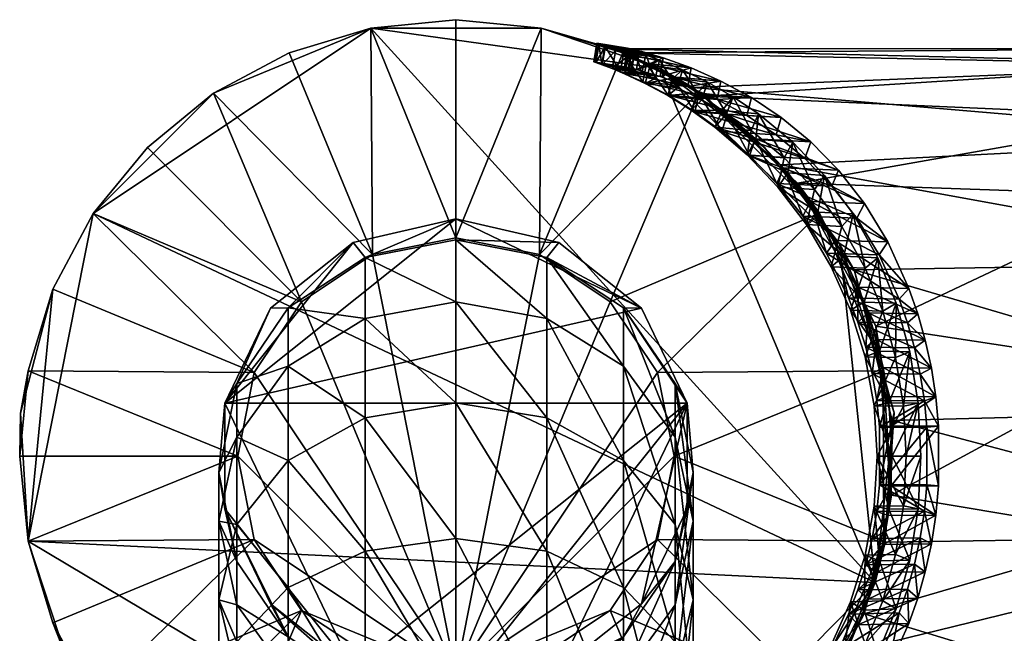
# Model space of a CAD drawing. Units: inches. Extents: x -0.91 to 3.18, y -8.47 to 0.91.
# Drawn here: x -0.91 to 1.14, y -0.37 to 0.91 of the extents above; entities that cross this region are included whole.
import ezdxf

# ---------------------------------------------------------------- set-up
doc = ezdxf.new("R2010")
doc.units = ezdxf.units.IN
doc.layers.get('0').update_dxf_attribs({"true_color": 0xc2ced6})

msp = doc.modelspace()

# ---------------------------------------------------------------- meshes
mesh = msp.add_polyface()
corners = [(-0.9055, 0, 3.5135), (-0.9037, 0.089), (-0.8881, -0.1767), (-0.8881, -0.1767, 3.5135), (-0.8881, 0.1767, 3.5135), (-0.8366, -0.3465, 3.5135), (-0.8366, 0.3465), (-0.8366, 0.3465, 3.5135), (-0.8094, -0.4146, 0), (-0.7529, -0.5031, 3.5135), (-0.7529, 0.5031), (-0.7529, 0.5031, 3.5135), (-0.6403, -0.6403), (-0.6403, -0.6403, 3.5135), (-0.6403, 0.6403), (-0.6403, 0.6403, 3.5135), (-0.5031, -0.7529, 3.5135), (-0.5031, 0.7529), (-0.5031, 0.7529, 3.5135), (-0.453, 0, 3.536), (-0.4185, -0.1733, 3.536), (-0.4185, 0.1734, 3.536), (-0.4146, -0.8094, 0), (-0.3465, -0.8366, 3.5135), (-0.3465, 0.8366), (-0.3465, 0.8366, 3.5135), (-0.3203, -0.3203, 3.536), (-0.3203, 0.3203, 3.536), (-0.1767, -0.8881), (-0.1767, -0.8881, 3.5135), (-0.1767, 0.8881), (-0.1767, 0.8881, 3.5135), (-0.1734, -0.4185, 3.5359), (-0.1733, 0.4185, 3.536), (0, -0.453, 3.5413), (0, -0.9055), (0, -0.9055, 3.5135), (0, 0.9055), (0, 0.9055, 3.5135), (0, 0.453, 3.536), (0.1733, -0.4185, 3.536), (0.1734, 0.4185, 3.536), (0.1767, -0.8881, 3.5135), (0.1767, 0.8881), (0.1767, 0.8881, 3.5135), (0.2727, -0.8693, 0), (0.3203, -0.3203, 3.536), (0.3203, 0.3203, 3.536), (0.3227, -0.8469, 1.8082), (0.3267, 0.845, 1.814), (0.3465, -0.8366, 3.5135), (0.3465, 0.8366, 3.5135), (0.353, 0.8364, 2.0504), (0.3605, -0.831, 2.0715), (0.4185, -0.1734, 3.536), (0.4185, 0.1733, 3.536), (0.424, 0.8041, 0), (0.453, 0, 3.536), (0.4915, 0.765, 1.5496), (0.5036, -0.7579, 2.32), (0.5045, -0.7551, 3.514), (0.5045, 0.755, 3.514), (0.5092, -0.7527, 1.5278), (0.5175, 0.7465, 2.3606), (0.5749, -0.7047, 0), (0.6403, 0.6403), (0.6737, 0.6046, 1.3672), (0.6858, -0.5918, 1.3571), (0.7071, -0.5728, 2.6376), (0.7088, 0.5663, 2.6406), (0.7529, -0.5031), (0.754, -0.5038, 3.514), (0.7543, 0.5039, 3.5139), (0.7967, 0.4393, 0), (0.8101, -0.4086, 1.2418), (0.8263, 0.3862, 1.2321), (0.8471, -0.3278, 2.8298), (0.87, -0.2623, 0), (0.8716, 0.2692, 2.8532), (0.8867, 0.177, 3.514), (0.8881, -0.1767, 3.5135), (0.891, -0.1787, 1.179), (0.9042, -0.0811, 2.9074), (0.9056, 0.0737, 1.1622), (0.9095, 0.0893, -0.0002), (1.4023, 0.1888, 3.0064), (1.4036, -0.1651, 3.0166), (1.4381, -0.508, 2.8782), (1.4455, 0.5405, 2.8483), (1.4907, 0.7038, 2.6674), (1.5104, -0.7582, 2.5884), (1.5447, 0.8116, 2.4505), (1.5853, -0.8473, 2.2882), (1.6042, 0.8457, 2.2111), (1.6636, -0.8129, 1.9737), (1.6648, 0.8124, 1.969), (1.7348, 0.6589, 1.6881), (1.7374, -0.6518, 1.6777), (1.7853, -0.4008, 1.4846), (1.7856, 0.402, 1.4833), (1.8053, -0.1651, 1.4055), (1.8087, 0.0971, 1.3915)]
mesh.append_faces([[corners[k] for k in face] for face in [(30, 17, 24), (43, 30, 37), (87, 85, 86)]], dxfattribs={"vtx0": -1})
mesh.append_faces([[corners[k] for k in face] for face in [(92, 48, 94), (68, 87, 76), (78, 88, 69), (10, 2, 6), (22, 45, 28), (45, 77, 64), (58, 56, 49), (79, 78, 72), (72, 69, 61), (70, 67, 64), (59, 50, 53), (50, 59, 60), (60, 68, 71), (85, 95, 88), (96, 100, 99), (74, 97, 67), (58, 96, 66), (69, 89, 63)]], dxfattribs={"vtx0": -1, "vtx1": -1})
mesh.append_faces([[corners[k] for k in face] for face in [(49, 52, 93), (34, 40, 46), (34, 46, 54), (34, 54, 57), (34, 57, 55), (34, 55, 47), (34, 47, 41), (34, 41, 39), (34, 39, 33), (34, 33, 27), (34, 27, 21), (34, 21, 19), (34, 19, 20), (34, 20, 26), (34, 26, 32), (42, 40, 34), (46, 40, 60), (44, 39, 41), (61, 41, 47), (79, 55, 57), (31, 33, 39), (18, 27, 33), (11, 21, 27), (4, 19, 21), (3, 20, 19), (9, 26, 20), (16, 32, 26), (10, 30, 77), (77, 2, 10), (30, 10, 17), (8, 45, 22), (77, 30, 56), (77, 56, 73), (2, 77, 45), (44, 49, 43), (49, 51, 52), (48, 42, 45), (87, 94, 85), (88, 95, 91), (97, 96, 85), (96, 97, 100), (71, 54, 46), (80, 57, 54), (72, 47, 55), (34, 32, 29)]], dxfattribs={"vtx0": -1, "vtx1": -1, "vtx2": -1})
mesh.append_faces([[corners[k] for k in face] for face in [(53, 92, 90), (90, 59, 53), (76, 87, 86), (62, 97, 94), (100, 81, 83), (83, 101, 100), (74, 98, 97), (66, 96, 99), (99, 75, 66), (75, 99, 101), (101, 83, 75), (52, 91, 93), (69, 88, 89), (78, 85, 88), (34, 36, 42), (41, 51, 44), (47, 72, 61), (57, 80, 79), (39, 38, 31), (33, 25, 18), (27, 15, 11), (21, 7, 4), (19, 0, 3), (20, 5, 9), (26, 13, 16), (45, 8, 2), (49, 56, 43), (61, 69, 63), (72, 78, 69), (79, 82, 78), (52, 51, 61), (61, 63, 52), (49, 44, 51), (0, 1, 2), (2, 3, 0), (3, 2, 8), (8, 5, 3), (9, 8, 12), (12, 13, 9), (8, 9, 5), (81, 77, 84), (74, 70, 77), (64, 67, 62), (77, 81, 74), (80, 76, 82), (48, 50, 42), (60, 59, 68), (71, 68, 76), (82, 79, 80), (76, 80, 71), (85, 94, 97), (85, 96, 95), (68, 90, 87), (94, 48, 62), (58, 95, 96), (63, 89, 91), (39, 44, 38), (1, 0, 4), (22, 23, 16)]], dxfattribs={"vtx0": -1, "vtx2": -1})
mesh.append_faces([[corners[k] for k in face] for face in [(14, 17, 10), (65, 73, 56), (84, 77, 73), (93, 91, 95)]], dxfattribs={"vtx1": -1})
mesh.append_faces([[corners[k] for k in face] for face in [(53, 48, 92), (68, 59, 90), (86, 85, 82), (82, 76, 86), (62, 67, 97), (100, 98, 74), (74, 81, 100), (58, 49, 95), (93, 95, 49), (52, 63, 91), (78, 82, 85), (50, 60, 40), (42, 50, 40), (60, 71, 46), (71, 80, 54), (79, 72, 55), (61, 51, 41), (31, 25, 33), (11, 7, 21), (18, 15, 27), (3, 5, 20), (23, 29, 32), (16, 23, 32), (9, 13, 26), (4, 0, 19), (43, 56, 30), (84, 73, 75), (66, 75, 73), (73, 65, 66), (58, 66, 65), (65, 56, 58), (31, 38, 37), (37, 30, 31), (18, 25, 24), (24, 17, 18), (25, 31, 30), (30, 24, 25), (38, 44, 43), (43, 37, 38), (11, 15, 14), (14, 10, 11), (4, 7, 6), (6, 1, 4), (7, 11, 10), (10, 6, 7), (15, 18, 17), (17, 14, 15), (16, 13, 12), (12, 22, 16), (36, 29, 28), (28, 35, 36), (42, 36, 35), (35, 45, 42), (62, 48, 45), (29, 23, 22), (22, 28, 29), (74, 67, 70), (45, 64, 62), (48, 53, 50), (92, 94, 87), (29, 36, 34)]], dxfattribs={"vtx1": -1, "vtx2": -1})
mesh.append_faces([[corners[k] for k in face] for face in [(2, 1, 6), (22, 12, 8), (45, 35, 28), (77, 70, 64), (75, 83, 84), (84, 83, 81), (87, 90, 92), (91, 89, 88), (97, 98, 100), (100, 101, 99)]], dxfattribs={"vtx2": -1})
mesh = msp.add_polyface()
corners = [(0.2906, 0.8166, 1.9642), (0.3578, 0.8061, 1.9532), (0.3747, 0.8019, 2.005), (0.3027, 0.8124, 2.0265), (0.2859, 0.8182, 1.9005), (0.3495, 0.8076, 1.9007), (0.2903, 0.8166, 1.8374), (0.3518, 0.8061, 1.8492), (0.3033, 0.8119, 1.7764), (0.3644, 0.8016, 1.7997), (0.3239, 0.8041, 1.7194), (0.2969, 0.8555, 1.9652), (0.3089, 0.8512, 2.0285), (0.3808, 0.8408, 2.0067), (0.364, 0.845, 1.9538), (0.2924, 0.857, 1.9005), (0.356, 0.8465, 1.9004), (0.2971, 0.8554, 1.8364), (0.3587, 0.8449, 1.8479), (0.3107, 0.8505, 1.7744), (0.3718, 0.8402, 1.7974), (0.3319, 0.8425, 1.7163), (0.3587, 0.8314, 1.6622), (0.3499, 0.7933, 1.6664), (0.3412, 0.7975, 2.1445), (0.3477, 0.8361, 2.1482)]
mesh.append_faces([[corners[k] for k in face] for face in [(0, 1, 2), (2, 3, 0), (4, 5, 1), (1, 0, 4), (6, 7, 5), (5, 4, 6), (8, 9, 7), (7, 6, 8), (9, 8, 10), (16, 5, 7), (10, 21, 22), (22, 23, 10), (8, 19, 21), (21, 10, 8), (6, 17, 19), (19, 8, 6), (4, 15, 17), (17, 6, 4), (0, 11, 15), (15, 4, 0), (3, 12, 11), (11, 0, 3), (24, 25, 12), (12, 3, 24)]], dxfattribs={"vtx0": -1, "vtx2": -1})
mesh.append_faces([[corners[k] for k in face] for face in [(11, 12, 13), (13, 14, 11), (15, 11, 14), (14, 16, 15), (17, 15, 16), (16, 18, 17), (19, 17, 18), (18, 20, 19), (21, 19, 20)]], dxfattribs={"vtx1": -1, "vtx2": -1})
mesh = msp.add_polyface()
corners = [(0.3412, 0.7975, 2.1445), (0.424, 0.7874, 2.1047), (0.4811, 0.7669, 2.1962), (0.3882, 0.7763, 2.2503), (0.3027, 0.8124, 2.0265), (0.3747, 0.8019, 2.005), (0.3239, 0.8041, 1.7194), (0.3859, 0.7939, 1.7536), (0.3644, 0.8016, 1.7997), (0.3499, 0.7933, 1.6664), (0.4137, 0.7834, 1.7107), (0.3929, 0.7733, 1.5963), (0.3477, 0.8361, 2.1482), (0.3953, 0.8147, 2.2559), (0.4881, 0.8053, 2.2016), (0.3089, 0.8512, 2.0285), (0.4304, 0.8261, 2.1082), (0.3808, 0.8408, 2.0067), (0.3718, 0.8402, 1.7974), (0.394, 0.8323, 1.7503), (0.3319, 0.8425, 1.7163), (0.3587, 0.8314, 1.6622), (0.4226, 0.8215, 1.7064), (0.4031, 0.8109, 1.5905), (0.3578, 0.8061, 1.9532), (0.364, 0.845, 1.9538), (0.3495, 0.8076, 1.9007), (0.356, 0.8465, 1.9004), (0.3518, 0.8061, 1.8492), (0.3587, 0.8449, 1.8479), (0.4515, 0.7849, 1.5251), (0.4405, 0.7488, 2.3503)]
mesh.append_faces([[corners[k] for k in face] for face in [(0, 1, 2), (2, 3, 0), (4, 5, 1), (1, 0, 4), (6, 7, 8), (9, 10, 7), (7, 6, 9), (10, 9, 11), (5, 17, 16), (16, 1, 5), (24, 25, 17), (17, 5, 24), (26, 27, 25), (25, 24, 26), (28, 29, 27), (8, 18, 29), (29, 28, 8), (7, 19, 18), (18, 8, 7), (10, 22, 19), (19, 7, 10), (11, 23, 30), (9, 21, 23), (23, 11, 9), (3, 13, 12), (12, 0, 3), (13, 3, 31)]], dxfattribs={"vtx0": -1, "vtx2": -1})
mesh.append_faces([[corners[k] for k in face] for face in [(12, 13, 14), (15, 12, 16), (16, 17, 15), (18, 19, 20), (21, 20, 19), (19, 22, 21), (23, 21, 22)]], dxfattribs={"vtx1": -1, "vtx2": -1})
mesh = msp.add_polyface()
corners = [(0.6039, 0.7068, 2.3707), (0.4957, 0.7146, 2.4451), (0.4405, 0.7488, 2.3503), (0.3882, 0.7763, 2.2503), (0.4811, 0.7669, 2.1962), (0.5422, 0.7401, 2.2847), (0.3929, 0.7733, 1.5963), (0.46, 0.7639, 1.6535), (0.4137, 0.7834, 1.7107), (0.4397, 0.7481, 1.5326), (0.5102, 0.7394, 1.6006), (0.4884, 0.7179, 1.474), (0.5617, 0.7098, 1.5507), (0.4486, 0.7866, 2.3578), (0.5049, 0.7517, 2.4546), (0.6131, 0.7439, 2.3801), (0.3953, 0.8147, 2.2559), (0.5501, 0.7779, 2.292), (0.4881, 0.8053, 2.2016), (0.4304, 0.8261, 2.1082), (0.3477, 0.8361, 2.1482), (0.4226, 0.8215, 1.7064), (0.4703, 0.8015, 1.6476), (0.4031, 0.8109, 1.5905), (0.4515, 0.7849, 1.5251), (0.5221, 0.7761, 1.5931), (0.5018, 0.7537, 1.4649), (0.424, 0.7874, 2.1047), (0.5528, 0.7172, 1.4091), (0.5375, 0.6826, 1.42), (0.5521, 0.6734, 2.5348)]
mesh.append_faces([[corners[k] for k in face] for face in [(0, 1, 2), (3, 4, 5), (5, 2, 3), (6, 7, 8), (9, 10, 7), (7, 6, 9), (11, 12, 10), (10, 9, 11), (4, 18, 17), (17, 5, 4), (27, 19, 18), (18, 4, 27), (7, 22, 21), (21, 8, 7), (10, 25, 22), (22, 7, 10), (11, 26, 28), (28, 29, 11), (9, 24, 26), (26, 11, 9), (24, 9, 6), (2, 13, 16), (1, 14, 13), (13, 2, 1), (14, 1, 30)]], dxfattribs={"vtx0": -1, "vtx2": -1})
mesh.append_faces([[corners[k] for k in face] for face in [(13, 14, 15), (16, 13, 17), (17, 18, 16), (18, 19, 20), (21, 22, 23), (24, 23, 22), (22, 25, 24), (26, 24, 25)]], dxfattribs={"vtx1": -1, "vtx2": -1})
mesh = msp.add_polyface()
corners = [(0.5521, 0.6734, 2.5348), (0.6647, 0.6664, 2.4543), (0.7241, 0.6176, 2.5365), (0.4957, 0.7146, 2.4451), (0.6039, 0.7068, 2.3707), (0.4405, 0.7488, 2.3503), (0.5422, 0.7401, 2.2847), (0.5375, 0.6826, 1.42), (0.6129, 0.6753, 1.5033), (0.5617, 0.7098, 1.5507), (0.4884, 0.7179, 1.474), (0.6044, 0.6253, 1.3524), (0.5627, 0.7094, 2.5465), (0.6218, 0.6583, 2.6348), (0.7363, 0.6523, 2.5505), (0.6752, 0.7025, 2.466), (0.5049, 0.7517, 2.4546), (0.6131, 0.7439, 2.3801), (0.5501, 0.7779, 2.292), (0.4486, 0.7866, 2.3578), (0.5221, 0.7761, 1.5931), (0.5752, 0.7456, 1.5415), (0.5018, 0.7537, 1.4649), (0.5528, 0.7172, 1.4091), (0.6283, 0.7098, 1.4925), (0.6224, 0.6577, 1.3392), (0.6991, 0.6515, 1.4283), (0.5102, 0.7394, 1.6006), (0.681, 0.6191, 1.4416), (0.6096, 0.6236, 2.6206)]
mesh.append_faces([[corners[k] for k in face] for face in [(0, 1, 2), (3, 4, 1), (1, 0, 3), (5, 6, 4), (7, 8, 9), (9, 10, 7), (8, 7, 11), (1, 15, 14), (14, 2, 1), (4, 17, 15), (15, 1, 4), (6, 18, 17), (17, 4, 6), (9, 21, 20), (20, 27, 9), (8, 24, 21), (21, 9, 8), (28, 26, 24), (24, 8, 28), (7, 23, 25), (25, 11, 7), (0, 12, 16), (29, 13, 12), (12, 0, 29)]], dxfattribs={"vtx0": -1, "vtx2": -1})
mesh.append_faces([[corners[k] for k in face] for face in [(12, 13, 14), (14, 15, 12), (16, 12, 15), (15, 17, 16), (17, 18, 19), (20, 21, 22), (23, 22, 21), (21, 24, 23), (25, 23, 24), (24, 26, 25)]], dxfattribs={"vtx1": -1, "vtx2": -1})
mesh = msp.add_polyface()
corners = [(0.6659, 0.5653, 2.7005), (0.7803, 0.5602, 2.6148), (0.8321, 0.4937, 2.6881), (0.7197, 0.4978, 2.7735), (0.6096, 0.6236, 2.6206), (0.7241, 0.6176, 2.5365), (0.5521, 0.6734, 2.5348), (0.6044, 0.6253, 1.3524), (0.681, 0.6191, 1.4416), (0.6129, 0.6753, 1.5033), (0.6683, 0.5579, 1.2928), (0.7444, 0.5528, 1.3844), (0.7273, 0.4802, 1.2415), (0.8011, 0.4763, 1.3324), (0.6799, 0.598, 2.7172), (0.7357, 0.528, 2.7931), (0.848, 0.5239, 2.7076), (0.7943, 0.593, 2.6315), (0.6218, 0.6583, 2.6348), (0.7363, 0.6523, 2.5505), (0.6891, 0.5875, 1.2772), (0.6224, 0.6577, 1.3392), (0.6991, 0.6515, 1.4283), (0.7652, 0.5824, 1.3687), (0.7508, 0.5063, 1.2235), (0.8246, 0.5023, 1.3144)]
mesh.append_faces([[corners[k] for k in face] for face in [(0, 1, 2), (2, 3, 0), (4, 5, 1), (1, 0, 4), (5, 4, 6), (7, 8, 9), (10, 11, 8), (8, 7, 10), (12, 13, 11), (11, 10, 12), (1, 17, 16), (16, 2, 1), (5, 19, 17), (17, 1, 5), (11, 23, 22), (22, 8, 11), (13, 25, 23), (23, 11, 13), (10, 20, 24), (24, 12, 10), (7, 21, 20), (20, 10, 7), (0, 14, 18), (18, 4, 0), (3, 15, 14), (14, 0, 3)]], dxfattribs={"vtx0": -1, "vtx2": -1})
mesh.append_faces([[corners[k] for k in face] for face in [(14, 15, 16), (16, 17, 14), (18, 14, 17), (17, 19, 18), (20, 21, 22), (22, 23, 20), (24, 20, 23), (23, 25, 24)]], dxfattribs={"vtx1": -1, "vtx2": -1})
mesh = msp.add_polyface()
corners = [(0.7692, 0.4207, 2.8384), (0.8783, 0.4176, 2.7545), (0.9201, 0.3258, 2.8152), (0.8148, 0.3281, 2.8966), (0.7197, 0.4978, 2.7735), (0.8321, 0.4937, 2.6881), (0.7791, 0.3928, 1.1989), (0.8495, 0.3899, 1.2871), (0.8011, 0.4763, 1.3324), (0.7273, 0.4802, 1.2415), (0.8191, 0.3027, 1.1677), (0.8859, 0.3006, 1.252), (0.9587, 0.2953, 2.8676), (0.9403, 0.3479, 2.8407), (0.8351, 0.3502, 2.9222), (0.7872, 0.4475, 2.8608), (0.8964, 0.4444, 2.777), (0.7357, 0.528, 2.7931), (0.848, 0.5239, 2.7076), (0.8051, 0.4145, 1.1789), (0.7508, 0.5063, 1.2235), (0.8246, 0.5023, 1.3144), (0.8755, 0.4115, 1.267), (0.8472, 0.3196, 1.1459), (0.914, 0.3175, 1.2302)]
mesh.append_faces([[corners[k] for k in face] for face in [(0, 1, 2), (2, 3, 0), (4, 5, 1), (1, 0, 4), (6, 7, 8), (8, 9, 6), (10, 11, 7), (7, 6, 10), (1, 16, 13), (13, 2, 1), (5, 18, 16), (16, 1, 5), (7, 22, 21), (21, 8, 7), (11, 24, 22), (22, 7, 11), (6, 19, 23), (23, 10, 6), (9, 20, 19), (19, 6, 9), (0, 15, 17), (17, 4, 0), (3, 14, 15), (15, 0, 3)]], dxfattribs={"vtx0": -1, "vtx2": -1})
mesh.append_faces([[corners[k] for k in face] for face in [(12, 13, 14), (15, 14, 13), (13, 16, 15), (17, 15, 16), (16, 18, 17), (19, 20, 21), (21, 22, 19), (23, 19, 22), (22, 24, 23)]], dxfattribs={"vtx1": -1, "vtx2": -1})
mesh = msp.add_polyface()
corners = [(-0.4921, -0.1349, 11.7244), (-0.4921, -0.034, 11.3921), (-0.4547, -0.2188, 11.3554), (-0.4547, 0.0391, 11.7965), (-0.4547, 0.1507, 11.4288), (-0.348, 0.1866, 11.8576), (-0.348, 0.3073, 11.46), (-0.1883, 0.2852, 11.8984), (-0.1883, 0.4119, 11.4808), (0, 0.3198, 11.9128), (0, 0.4486, 11.4881), (-0.4547, -0.142, 12.1354), (-0.348, -0.0092, 12.2241), (-0.1883, 0.0795, 12.2833), (0, 0.1106, 12.3042), (-0.1883, -0.1974, 12.6207), (0, -0.1709, 12.6472), (-0.4798, 0.1095, 11.0465), (-0.4798, -0.1095, 11.0465), (-0.3848, 0.3068, 11.0465), (0, 0.4921, 11.0465), (-0.2135, 0.4434, 11.0465), (-0.2135, 0.4434, 3.4874), (-0.3848, 0.3068, 3.4874), (-0.4798, 0.1095, 3.4874), (-0.4798, -0.1095, 3.4874), (0, 0.4921, 3.4874), (0.4798, 0.1095, 3.4874), (-0.2135, -0.4434, 3.4874)]
mesh.append_faces([[corners[k] for k in face] for face in [(22, 24, 23)]], dxfattribs={"vtx0": -1})
mesh.append_faces([[corners[k] for k in face] for face in [(26, 24, 22)]], dxfattribs={"vtx0": -1, "vtx1": -1})
mesh.append_faces([[corners[k] for k in face] for face in [(0, 1, 2), (3, 4, 1), (1, 0, 3), (5, 6, 4), (4, 3, 5), (7, 8, 6), (6, 5, 7), (9, 10, 8), (8, 7, 9), (11, 3, 0), (12, 5, 3), (3, 11, 12), (13, 7, 5), (5, 12, 13), (14, 9, 7), (7, 13, 14), (15, 13, 12), (16, 14, 13), (13, 15, 16), (17, 18, 1), (1, 4, 17), (19, 17, 4), (4, 6, 19), (20, 21, 8), (21, 19, 6), (6, 8, 21), (18, 2, 1), (19, 21, 22), (24, 17, 19), (18, 17, 24), (21, 20, 26), (24, 27, 28)]], dxfattribs={"vtx0": -1, "vtx1": -1, "vtx2": -1})
mesh.append_faces([[corners[k] for k in face] for face in [(19, 23, 24)]], dxfattribs={"vtx0": -1, "vtx2": -1})
mesh.append_faces([[corners[k] for k in face] for face in [(22, 23, 19), (24, 25, 18), (26, 22, 21)]], dxfattribs={"vtx1": -1, "vtx2": -1})
mesh = msp.add_polyface()
corners = [(0.1883, 0.2852, 11.8984), (0.1883, 0.4119, 11.4808), (0, 0.4486, 11.4881), (0, 0.3198, 11.9128), (0.348, 0.1866, 11.8576), (0.348, 0.3073, 11.46), (0.4547, 0.0391, 11.7965), (0.4547, 0.1507, 11.4288), (0.4921, -0.1349, 11.7244), (0.4921, -0.034, 11.3921), (0.1883, 0.0795, 12.2833), (0, 0.1106, 12.3042), (0.348, -0.0092, 12.2241), (0.4547, -0.142, 12.1354), (0.1883, -0.1974, 12.6207), (0, -0.1709, 12.6472), (0.348, -0.2728, 12.5453), (0.2135, 0.4434, 11.0465), (0, 0.4921, 11.0465), (0.4798, 0.1095, 11.0465), (0.3848, 0.3068, 11.0465), (0.4798, -0.1095, 11.0465), (0.4547, -0.2188, 11.3554), (-0.1883, 0.4119, 11.4808), (0.4798, -0.1095, 3.4874), (0.4798, 0.1095, 3.4874), (0.3848, 0.3068, 3.4874), (0.2135, 0.4434, 3.4874), (0, 0.4921, 3.4874), (-0.4798, 0.1095, 3.4874), (0.3848, -0.3068, 3.4874)]
mesh.append_faces([[corners[k] for k in face] for face in [(26, 28, 27), (30, 25, 24)]], dxfattribs={"vtx0": -1})
mesh.append_faces([[corners[k] for k in face] for face in [(0, 1, 2), (2, 3, 0), (4, 5, 1), (1, 0, 4), (6, 7, 5), (5, 4, 6), (8, 9, 7), (7, 6, 8), (10, 0, 3), (3, 11, 10), (12, 4, 0), (0, 10, 12), (13, 6, 4), (4, 12, 13), (14, 10, 11), (11, 15, 14), (16, 12, 10), (17, 18, 2), (2, 1, 17), (19, 20, 5), (5, 7, 19), (20, 17, 1), (1, 5, 20), (21, 19, 9), (21, 9, 22), (19, 7, 9), (23, 2, 18), (19, 21, 24), (17, 20, 26), (20, 19, 25), (18, 17, 27), (26, 29, 28)]], dxfattribs={"vtx0": -1, "vtx1": -1, "vtx2": -1})
mesh.append_faces([[corners[k] for k in face] for face in [(29, 26, 25)]], dxfattribs={"vtx0": -1, "vtx2": -1})
mesh.append_faces([[corners[k] for k in face] for face in [(24, 25, 19), (26, 27, 17), (25, 26, 20), (27, 28, 18)]], dxfattribs={"vtx1": -1, "vtx2": -1})
mesh = msp.add_polyface()
corners = [(0.8505, 0.2256, 2.9412), (0.952, 0.2242, 2.8622), (0.9636, 0.1701, 2.8795), (0.8636, 0.1712, 2.9574), (0.8341, 0.278, 2.9208), (0.9374, 0.2761, 2.8406), (0.8148, 0.3281, 2.8966), (0.9201, 0.3258, 2.8152), (0.8493, 0.206, 1.1451), (0.9126, 0.2047, 1.2257), (0.8859, 0.3006, 1.252), (0.8191, 0.3027, 1.1677), (0.8727, 0.2415, 2.9695), (0.8867, 0.1834, 2.9868), (0.9867, 0.1824, 2.9089), (0.9742, 0.2401, 2.8905), (0.8554, 0.2972, 2.9478), (0.9587, 0.2953, 2.8676), (0.8351, 0.3502, 2.9222), (0.879, 0.2175, 1.122), (0.8472, 0.3196, 1.1459), (0.914, 0.3175, 1.2302), (0.9423, 0.2162, 1.2025), (0.8988, 0.1102, 1.1076), (0.9403, 0.3479, 2.8407), (0.9288, 0.1037, 1.2092)]
mesh.append_faces([[corners[k] for k in face] for face in [(0, 1, 2), (2, 3, 0), (4, 5, 1), (1, 0, 4), (6, 7, 5), (5, 4, 6), (8, 9, 10), (10, 11, 8), (1, 15, 14), (14, 2, 1), (5, 17, 15), (15, 1, 5), (7, 24, 17), (17, 5, 7), (9, 22, 21), (21, 10, 9), (22, 9, 25), (8, 19, 23), (11, 20, 19), (19, 8, 11), (4, 16, 18), (18, 6, 4), (0, 12, 16), (16, 4, 0), (3, 13, 12), (12, 0, 3)]], dxfattribs={"vtx0": -1, "vtx2": -1})
mesh.append_faces([[corners[k] for k in face] for face in [(12, 13, 14), (14, 15, 12), (16, 12, 15), (15, 17, 16), (18, 16, 17), (19, 20, 21), (21, 22, 19), (23, 19, 22)]], dxfattribs={"vtx1": -1, "vtx2": -1})
mesh = msp.add_polyface()
corners = [(0.8792, -0.0599, 2.9764), (0.8792, 0.0599, 2.9764), (0.9773, 0.0596, 2.8998), (0.8636, 0.1712, 2.9574), (0.9636, 0.1701, 2.8795), (0.9722, 0.1143, 2.8922), (0.8733, 0.115, 2.9693), (0.8681, 0.1043, 1.1316), (0.9288, 0.1037, 1.2092), (0.9126, 0.2047, 1.2257), (0.8493, 0.206, 1.1451), (0.8745, 0, 1.1271), (0.9342, 0, 1.2035), (1.0015, 0.0617, 2.9308), (0.9034, 0.0621, 3.0074), (0.9034, -0.0621, 3.0074), (0.8867, 0.1834, 2.9868), (0.897, 0.1234, 2.9996), (0.9959, 0.1227, 2.9225), (0.9867, 0.1824, 2.9089), (0.9423, 0.2162, 1.2025), (0.9595, 0.1095, 1.1852), (0.8988, 0.1102, 1.1076), (0.9055, 0, 1.1029), (0.9652, 0, 1.1793), (1.0015, -0.0617, 2.9308)]
mesh.append_faces([[corners[k] for k in face] for face in [(3, 4, 5), (5, 6, 3), (7, 8, 9), (9, 10, 7), (11, 12, 8), (8, 7, 11), (13, 14, 15), (18, 17, 14), (14, 13, 18), (2, 13, 25), (5, 18, 13), (13, 2, 5), (4, 19, 18), (18, 5, 4), (8, 21, 20), (12, 24, 21), (21, 8, 12), (7, 22, 23), (23, 11, 7), (22, 7, 10), (6, 17, 16), (16, 3, 6), (1, 14, 17), (17, 6, 1), (14, 1, 0)]], dxfattribs={"vtx0": -1, "vtx2": -1})
mesh.append_faces([[corners[k] for k in face] for face in [(0, 1, 2), (5, 2, 1), (1, 6, 5), (16, 17, 18), (18, 19, 16), (20, 21, 22), (23, 22, 21), (21, 24, 23)]], dxfattribs={"vtx1": -1, "vtx2": -1})
mesh = msp.add_polyface()
corners = [(0, -0.5895, 11.5361), (0, -0.5167, 11.2961), (0.1883, -0.48, 11.3034), (-0.1883, -0.5549, 11.5505), (-0.1883, -0.48, 11.3034), (-0.348, -0.4564, 11.5913), (-0.348, -0.3753, 11.3242), (-0.4547, -0.3089, 11.6524), (-0.4547, -0.2188, 11.3554), (-0.4921, -0.1349, 11.7244), (-0.4547, -0.4552, 11.9261), (-0.348, -0.5879, 11.8374), (-0.4921, -0.2986, 12.0307), (-0.4547, -0.142, 12.1354), (-0.4921, -0.5189, 12.2992), (-0.4547, -0.3857, 12.4324), (-0.348, -0.2728, 12.5453), (-0.348, -0.0092, 12.2241), (-0.1883, -0.1974, 12.6207), (0, -0.1709, 12.6472), (0, -0.514, 12.9287), (0.1883, -0.5348, 12.8976), (-0.348, -0.594, 12.8089), (-0.1883, -0.5348, 12.8976), (-0.3848, -0.3068, 11.0465), (-0.2135, -0.4434, 11.0465), (-0.4798, -0.1095, 11.0465), (0, -0.4921, 11.0465), (-0.4798, -0.1095, 3.4874), (-0.3848, -0.3068, 3.4874), (-0.2135, -0.4434, 3.4874), (0, -0.4921, 3.4874), (-0.4798, 0.1095, 3.4874)]
mesh.append_faces([[corners[k] for k in face] for face in [(32, 30, 28)]], dxfattribs={"vtx0": -1, "vtx1": -1})
mesh.append_faces([[corners[k] for k in face] for face in [(0, 1, 2), (3, 4, 1), (5, 6, 4), (4, 3, 5), (7, 8, 6), (6, 5, 7), (8, 7, 9), (10, 7, 5), (5, 11, 10), (12, 9, 7), (7, 10, 12), (9, 12, 13), (14, 12, 10), (15, 13, 12), (12, 14, 15), (16, 17, 13), (13, 15, 16), (17, 16, 18), (19, 20, 21), (22, 16, 15), (23, 18, 16), (16, 22, 23), (20, 19, 18), (18, 23, 20), (24, 25, 4), (4, 6, 24), (26, 24, 6), (6, 8, 26), (1, 4, 25), (25, 27, 1), (24, 26, 28), (27, 25, 30), (25, 24, 29)]], dxfattribs={"vtx0": -1, "vtx1": -1, "vtx2": -1})
mesh.append_faces([[corners[k] for k in face] for face in [(28, 29, 24), (30, 31, 27), (29, 30, 25)]], dxfattribs={"vtx1": -1, "vtx2": -1})
mesh.append_faces([[corners[k] for k in face] for face in [(30, 29, 28)]], dxfattribs={"vtx2": -1})
mesh = msp.add_polyface()
corners = [(0.4547, -0.3089, 11.6524), (0.4547, -0.2188, 11.3554), (0.4921, -0.034, 11.3921), (0.4921, -0.1349, 11.7244), (0.348, -0.4564, 11.5913), (0.348, -0.3753, 11.3242), (0.1883, -0.5549, 11.5505), (0.1883, -0.48, 11.3034), (0.4921, -0.2986, 12.0307), (0.4547, 0.0391, 11.7965), (0.4547, -0.142, 12.1354), (0.4547, -0.4552, 11.9261), (0.348, -0.5879, 11.8374), (0.1883, 0.0795, 12.2833), (0.1883, -0.1974, 12.6207), (0.348, -0.2728, 12.5453), (0.4547, -0.3857, 12.4324), (0.348, -0.0092, 12.2241), (0.4921, -0.5189, 12.2992), (0.4547, -0.6521, 12.166), (0.1883, -0.5348, 12.8976), (0, -0.1709, 12.6472), (0.348, -0.594, 12.8089), (0.4547, -0.6827, 12.6761), (0.3848, -0.3068, 11.0465), (0.4798, -0.1095, 11.0465), (0, -0.4921, 11.0465), (0.2135, -0.4434, 11.0465), (0, -0.5167, 11.2961), (0, -0.4921, 3.4874), (0.2135, -0.4434, 3.4874), (0.3848, -0.3068, 3.4874), (0.4798, -0.1095, 3.4874), (-0.2135, -0.4434, 3.4874), (0.4798, 0.1095, 3.4874)]
mesh.append_faces([[corners[k] for k in face] for face in [(0, 1, 2), (2, 3, 0), (4, 5, 1), (1, 0, 4), (6, 7, 5), (5, 4, 6), (8, 3, 9), (9, 10, 8), (11, 0, 3), (3, 8, 11), (12, 4, 0), (0, 11, 12), (13, 14, 15), (16, 10, 17), (17, 15, 16), (18, 8, 10), (10, 16, 18), (19, 11, 8), (8, 18, 19), (20, 14, 21), (22, 15, 14), (14, 20, 22), (23, 16, 15), (15, 22, 23), (24, 25, 1), (1, 5, 24), (26, 27, 7), (7, 28, 26), (27, 24, 5), (5, 7, 27), (27, 26, 29), (24, 27, 30), (25, 24, 31)]], dxfattribs={"vtx0": -1, "vtx1": -1, "vtx2": -1})
mesh.append_faces([[corners[k] for k in face] for face in [(34, 31, 30)]], dxfattribs={"vtx0": -1, "vtx2": -1})
mesh.append_faces([[corners[k] for k in face] for face in [(29, 30, 27), (30, 31, 24), (31, 32, 25), (29, 33, 34), (30, 29, 34)]], dxfattribs={"vtx1": -1, "vtx2": -1})
mesh = msp.add_polyface()
corners = [(0.9773, 0.0596, 2.8998), (0.9773, -0.0596, 2.8998), (0.8792, -0.0599, 2.9764), (0.8636, -0.1712, 2.9574), (0.8733, -0.115, 2.9693), (0.9722, -0.1143, 2.8922), (0.9636, -0.1701, 2.8795), (0.8681, -0.1043, 1.1316), (0.8493, -0.206, 1.1451), (0.9126, -0.2047, 1.2257), (0.9288, -0.1037, 1.2092), (0.8745, 0, 1.1271), (0.9342, 0, 1.2035), (0.9034, -0.0621, 3.0074), (1.0015, -0.0617, 2.9308), (1.0015, 0.0617, 2.9308), (0.8867, -0.1834, 2.9868), (0.9867, -0.1824, 2.9089), (0.9959, -0.1227, 2.9225), (0.897, -0.1234, 2.9996), (0.8988, -0.1102, 1.1076), (0.9595, -0.1095, 1.1852), (0.9423, -0.2162, 1.2025), (0.9055, 0, 1.1029), (0.9652, 0, 1.1793), (0.879, -0.2175, 1.122), (0.9034, 0.0621, 3.0074)]
mesh.append_faces([[corners[k] for k in face] for face in [(5, 4, 2), (2, 1, 5), (13, 14, 15), (16, 17, 18), (18, 19, 16), (20, 21, 22), (23, 24, 21), (21, 20, 23), (7, 20, 25), (25, 8, 7), (11, 23, 20), (20, 7, 11), (10, 21, 24), (24, 12, 10), (21, 10, 9), (5, 18, 17), (17, 6, 5), (1, 14, 18), (18, 5, 1), (14, 1, 0), (2, 13, 26), (4, 19, 13), (13, 2, 4), (3, 16, 19), (19, 4, 3)]], dxfattribs={"vtx0": -1, "vtx2": -1})
mesh.append_faces([[corners[k] for k in face] for face in [(0, 1, 2), (3, 4, 5), (5, 6, 3), (7, 8, 9), (9, 10, 7), (11, 7, 10), (10, 12, 11), (18, 14, 13), (13, 19, 18)]], dxfattribs={"vtx1": -1, "vtx2": -1})
mesh = msp.add_polyface()
corners = [(0.8505, -0.2256, 2.9412), (0.8636, -0.1712, 2.9574), (0.9636, -0.1701, 2.8795), (0.952, -0.2242, 2.8622), (0.8341, -0.278, 2.9208), (0.9374, -0.2761, 2.8406), (0.8148, -0.3281, 2.8966), (0.9201, -0.3258, 2.8152), (0.8493, -0.206, 1.1451), (0.8191, -0.3027, 1.1677), (0.8859, -0.3006, 1.252), (0.9126, -0.2047, 1.2257), (0.8727, -0.2415, 2.9695), (0.9742, -0.2401, 2.8905), (0.9867, -0.1824, 2.9089), (0.8867, -0.1834, 2.9868), (0.8554, -0.2972, 2.9478), (0.9587, -0.2953, 2.8676), (0.8351, -0.3502, 2.9222), (0.879, -0.2175, 1.122), (0.9423, -0.2162, 1.2025), (0.914, -0.3175, 1.2302), (0.8472, -0.3196, 1.1459), (0.8988, -0.1102, 1.1076), (0.9595, -0.1095, 1.1852), (0.9403, -0.3479, 2.8407)]
mesh.append_faces([[corners[k] for k in face] for face in [(12, 13, 14), (14, 15, 12), (16, 17, 13), (13, 12, 16), (17, 16, 18), (19, 20, 21), (21, 22, 19), (20, 19, 23), (8, 19, 22), (22, 9, 8), (11, 20, 24), (10, 21, 20), (20, 11, 10), (5, 17, 25), (25, 7, 5), (3, 13, 17), (17, 5, 3), (2, 14, 13), (13, 3, 2), (0, 12, 15), (15, 1, 0), (4, 16, 12), (12, 0, 4), (6, 18, 16), (16, 4, 6)]], dxfattribs={"vtx0": -1, "vtx2": -1})
mesh.append_faces([[corners[k] for k in face] for face in [(0, 1, 2), (2, 3, 0), (4, 0, 3), (3, 5, 4), (6, 4, 5), (5, 7, 6), (8, 9, 10), (10, 11, 8)]], dxfattribs={"vtx1": -1, "vtx2": -1})
mesh = msp.add_polyface()
corners = [(0.7692, -0.4207, 2.8384), (0.8148, -0.3281, 2.8966), (0.9201, -0.3258, 2.8152), (0.8783, -0.4176, 2.7545), (0.7197, -0.4978, 2.7735), (0.8321, -0.4937, 2.6881), (0.7444, -0.5528, 1.3844), (0.8011, -0.4763, 1.3324), (0.7273, -0.4802, 1.2415), (0.7791, -0.3928, 1.1989), (0.8495, -0.3899, 1.2871), (0.8191, -0.3027, 1.1677), (0.8859, -0.3006, 1.252), (0.8351, -0.3502, 2.9222), (0.9403, -0.3479, 2.8407), (0.9587, -0.2953, 2.8676), (0.7872, -0.4475, 2.8608), (0.8964, -0.4444, 2.777), (0.7357, -0.528, 2.7931), (0.848, -0.5239, 2.7076), (0.8051, -0.4145, 1.1789), (0.8755, -0.4115, 1.267), (0.8246, -0.5023, 1.3144), (0.7508, -0.5063, 1.2235), (0.8472, -0.3196, 1.1459), (0.914, -0.3175, 1.2302)]
mesh.append_faces([[corners[k] for k in face] for face in [(13, 14, 15), (16, 17, 14), (14, 13, 16), (18, 19, 17), (17, 16, 18), (20, 21, 22), (22, 23, 20), (24, 25, 21), (21, 20, 24), (9, 20, 23), (23, 8, 9), (11, 24, 20), (20, 9, 11), (10, 21, 25), (25, 12, 10), (7, 22, 21), (21, 10, 7), (3, 17, 19), (19, 5, 3), (2, 14, 17), (17, 3, 2), (0, 16, 13), (13, 1, 0), (4, 18, 16), (16, 0, 4)]], dxfattribs={"vtx0": -1, "vtx2": -1})
mesh.append_faces([[corners[k] for k in face] for face in [(0, 1, 2), (2, 3, 0), (4, 0, 3), (3, 5, 4), (6, 7, 8), (9, 8, 7), (7, 10, 9), (11, 9, 10), (10, 12, 11)]], dxfattribs={"vtx1": -1, "vtx2": -1})

doc.saveas('drawing.dxf')
